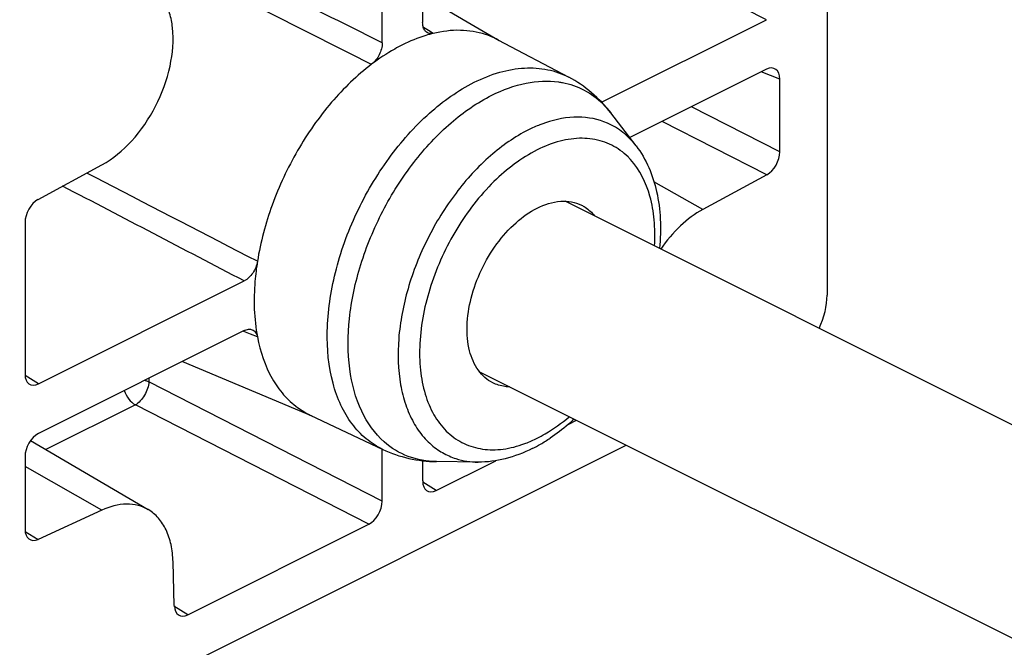
# Model space of a CAD drawing. Units: millimetres. Extents: x 1024 to 1865, y -161 to 433.
# Drawn here: x 1424 to 1450, y 67 to 84 of the extents above; entities that cross this region are included whole.
import ezdxf

# ---------------------------------------------------------------- set-up
doc = ezdxf.new("R2010")
doc.units = ezdxf.units.MM
doc.header["$LTSCALE"] = 23.1
doc.layers.add('COMPONENTI_DI_ASSIEME', color=7, linetype='CONTINUOUS')

msp = doc.modelspace()

# ---------------------------------------------------------------- linework, layer by layer
at = {"layer": 'COMPONENTI_DI_ASSIEME', "color": 7, "linetype": 'Continuous'}
for p, q in [((1445.435, 100.452), (1445.435, 76.541)), ((1434.829, 86.778), (1434.829, 83.682)), ((1433.768, 83.151), (1433.768, 85.46)), ((1434.829, 84.39), (1436.839, 83.212)), ((1439.52, 81.595), (1443.845, 83.757)), ((1436.799, 83.233), (1438.66, 82.251)), ((1443.845, 82.458), (1440.261, 80.667)), ((1444.198, 80.298), (1444.198, 82.203)), ((1440.428, 80.45), (1439.761, 81.317)), ((1424.74, 79.044), (1426.416, 79.954)), ((1443.857, 79.695), (1442.181, 78.786)), ((1469.123, 63.717), (1438.564, 78.997)), ((1424.399, 78.441), (1424.399, 74.467)), ((1424.752, 74.211), (1430.149, 76.91)), ((1430.149, 75.611), (1424.752, 72.912)), ((1428.528, 74.8), (1431.921, 73.376)), ((1469.123, 58.127), (1436.332, 74.523)), ((1431.88, 73.395), (1433.783, 72.496)), ((1438.642, 73.145), (1438.865, 73.257)), ((1424.216, 64.633), (1440.164, 72.607)), ((1424.545, 72.724), (1427.632, 70.916)), ((1433.768, 71.141), (1433.768, 72.496)), ((1424.399, 72.303), (1424.399, 70.398)), ((1434.829, 72.2), (1434.829, 71.671)), ((1435.182, 71.415), (1436.748, 72.198)), ((1436.284, 72.162), (1435.19, 72.175)), ((1426.415, 70.903), (1424.74, 70.137)), ((1428.668, 68.158), (1433.415, 70.532)), ((1428.315, 68.399), (1428.282, 69.551))]:
    msp.add_line(p, q, dxfattribs=at)
at = {"layer": 'COMPONENTI_DI_ASSIEME', "color": 9, "linetype": 'Continuous'}
for p, q in [((1443.845, 83.757), (1437.723, 86.887)), ((1434.98, 83.477), (1434.849, 83.556)), ((1435.108, 83.398), (1434.98, 83.477)), ((1444.198, 82.203), (1443.712, 82.392)), ((1444.198, 80.298), (1441.882, 81.477)), ((1443.857, 79.695), (1441.113, 81.092)), ((1426.244, 79.623), (1426.02, 79.739)), ((1426.281, 79.603), (1426.244, 79.623)), ((1426.469, 79.506), (1426.281, 79.603)), ((1442.181, 78.786), (1440.891, 79.511)), ((1430.311, 75.515), (1430.139, 75.584)), ((1430.495, 75.441), (1430.311, 75.515)), ((1424.752, 74.211), (1424.402, 74.429)), ((1427.647, 74.359), (1427.647, 74.27)), ((1433.768, 71.141), (1427.647, 74.27)), ((1427.293, 73.661), (1424.947, 72.488)), ((1433.415, 70.532), (1427.293, 73.661)), ((1426.415, 70.903), (1424.399, 72.044)), ((1435.182, 71.415), (1434.832, 71.633)), ((1424.404, 70.345), (1424.74, 70.137)), ((1428.668, 68.158), (1428.305, 68.383))]:
    msp.add_line(p, q, dxfattribs=at)
for centre, radius, start, end in [((19.784, -2747.44), 3164.111, 63.456185, 63.58003), ((168.99, -2427.926), 2810.985, 63.266458, 63.405655), ((1439.091, 77.979), 3.248, 108.6889, 109.5075), ((1436.26, 73.997), 1.83, 234.0752, 246.2324)]:
    msp.add_arc(centre, radius, start, end, dxfattribs=at)
at = {"layer": 'COMPONENTI_DI_ASSIEME', "color": 7, "linetype": 'Continuous'}
for centre, radius, start, end in [((1435.828, 81.394), 2.08, 62.1941, 71.9302), ((1432.771, 75.278), 2.083, 234.0621, 244.6692), ((1435.841, 76.24), 4.163, 296.5905, 299.9665), ((1435.619, 76.62), 4.603, 299.9872, 303.7241)]:
    msp.add_arc(centre, radius, start, end, dxfattribs=at)
for centre, major_axis, ratio, start_param, end_param in [((1443.844, 82.024), (0.224, 0.448), 0.610731, -0.884108, 0.683949), ((1443.844, 80.122), (0.223, 0.447), 0.613973, -2.421129, -0.887885), ((1424.753, 78.617), (0.223, 0.447), 0.613973, 0.720463, 2.253708), ((1444.372, 76.019), (0.664, 1.347), 0.616411, -1.530551, -0.89655), ((1424.753, 74.645), (0.224, 0.448), 0.610731, 2.257484, 3.825542), ((1424.753, 72.479), (0.223, 0.447), 0.614018, 0.685483, 2.25354), ((1435.183, 71.849), (0.224, 0.448), 0.610731, 2.257484, 3.825542), ((1433.414, 70.965), (0.223, 0.447), 0.614018, -2.45611, -0.888052), ((1424.753, 70.577), (0.224, 0.448), 0.610798, 2.257516, 3.790761), ((1428.669, 68.592), (0.224, 0.448), 0.610776, 2.292225, 3.825469)]:
    msp.add_ellipse(centre, major_axis=major_axis, ratio=ratio, start_param=start_param, end_param=end_param, dxfattribs=at)
for points, knots in [([(1428.267, 83.55), (1428.253, 83.678), (1428.207, 83.92), (1428.074, 84.249), (1427.884, 84.518), (1427.719, 84.651), (1427.632, 84.703)], [0, 0, 0, 0, 0.282146, 0.539823, 0.776586, 1, 1, 1, 1]), ([(1434.838, 83.587), (1434.837, 83.594), (1434.831, 83.626), (1434.829, 83.657), (1434.829, 83.682)], [0, 0, 0, 0, 0.241, 1, 1, 1, 1]), ([(1426.416, 79.954), (1426.708, 80.112), (1427.256, 80.575), (1427.864, 81.473), (1428.242, 82.495), (1428.304, 83.216), (1428.267, 83.55)], [0, 0, 0, 0, 0.235025, 0.497655, 0.761598, 1, 1, 1, 1]), ([(1434.945, 83.419), (1434.918, 83.436), (1434.869, 83.486), (1434.846, 83.551), (1434.838, 83.587)], [0, 0, 0, 0, 0.466545, 1, 1, 1, 1]), ([(1435.108, 83.398), (1435.094, 83.395), (1435.039, 83.386), (1434.98, 83.398), (1434.945, 83.419)], [0, 0, 0, 0, 0.268914, 1, 1, 1, 1]), ([(1436.474, 83.371), (1436.263, 83.439), (1435.802, 83.512), (1435.34, 83.454), (1435.108, 83.398)], [0, 0, 0, 0, 0.48133, 1, 1, 1, 1]), ([(1435.108, 83.398), (1435.041, 83.382), (1434.763, 83.306), (1434.494, 83.196), (1434.298, 83.098)], [0, 0, 0, 0, 0.240284, 1, 1, 1, 1]), ([(1433.768, 83.151), (1433.768, 83.044), (1433.708, 82.83), (1433.574, 82.653), (1433.489, 82.589)], [0, 0, 0, 0, 0.499555, 1, 1, 1, 1]), ([(1434.298, 83.098), (1434.23, 83.063), (1433.948, 82.913), (1433.681, 82.735), (1433.489, 82.589)], [0, 0, 0, 0, 0.241172, 1, 1, 1, 1]), ([(1433.489, 82.589), (1433.105, 82.297), (1432.383, 81.596), (1431.505, 80.342), (1430.844, 78.932), (1430.575, 77.927), (1430.495, 77.425)], [0, 0, 0, 0, 0.237101, 0.491149, 0.749834, 1, 1, 1, 1]), ([(1439.761, 81.317), (1439.614, 81.509), (1439.278, 81.863), (1438.874, 82.138), (1438.66, 82.251)], [0, 0, 0, 0, 0.499848, 1, 1, 1, 1]), ([(1440.428, 80.45), (1440.695, 80.103), (1440.965, 79.449), (1441.08, 78.52), (1441.065, 78.02), (1441.041, 77.765)], [0, 0, 0, 0, 0.468261, 0.725998, 1, 1, 1, 1]), ([(1436.666, 74.242), (1436.593, 74.279), (1436.453, 74.373), (1436.215, 74.639), (1436.021, 75.104), (1435.969, 75.76), (1436.082, 76.483), (1436.349, 77.212), (1436.747, 77.884), (1437.241, 78.44), (1437.633, 78.72), (1437.834, 78.821)], [0, 0, 0, 0, 0.044969, 0.091654, 0.194633, 0.314565, 0.4496, 0.593678, 0.738697, 0.876362, 1, 1, 1, 1]), ([(1437.834, 78.821), (1438.025, 78.916), (1438.329, 79.015), (1438.732, 78.996), (1438.911, 78.937), (1438.993, 78.897)], [0, 0, 0, 0, 0.534107, 0.772354, 1, 1, 1, 1]), ([(1438.993, 78.897), (1439.026, 78.881), (1439.156, 78.807), (1439.268, 78.704), (1439.339, 78.616)], [0, 0, 0, 0, 0.246131, 1, 1, 1, 1]), ([(1442.181, 78.786), (1441.968, 78.67), (1441.556, 78.357), (1441.225, 77.964), (1441.072, 77.743)], [0, 0, 0, 0, 0.474563, 1, 1, 1, 1]), ([(1430.495, 77.425), (1430.477, 77.316), (1430.395, 77.114), (1430.24, 76.955), (1430.149, 76.91)], [0, 0, 0, 0, 0.521641, 1, 1, 1, 1]), ([(1430.495, 77.425), (1430.467, 77.251), (1430.386, 76.593), (1430.404, 75.919), (1430.495, 75.441)], [0, 0, 0, 0, 0.265943, 1, 1, 1, 1]), ([(1430.149, 75.611), (1430.184, 75.628), (1430.253, 75.651), (1430.327, 75.644), (1430.358, 75.631)], [0, 0, 0, 0, 0.534389, 1, 1, 1, 1]), ([(1430.358, 75.631), (1430.393, 75.618), (1430.459, 75.562), (1430.487, 75.483), (1430.495, 75.441)], [0, 0, 0, 0, 0.464029, 1, 1, 1, 1]), ([(1430.495, 75.441), (1430.567, 75.063), (1430.746, 74.518), (1431.163, 73.921), (1431.415, 73.689), (1431.548, 73.592)], [0, 0, 0, 0, 0.531553, 0.771713, 1, 1, 1, 1]), ([(1437.103, 74.133), (1437.064, 74.134), (1436.914, 74.146), (1436.766, 74.191), (1436.666, 74.242)], [0, 0, 0, 0, 0.257322, 1, 1, 1, 1]), ([(1438.8, 73.283), (1438.75, 73.238), (1438.551, 73.062), (1438.339, 72.902), (1438.175, 72.792)], [0, 0, 0, 0, 0.25548, 1, 1, 1, 1]), ([(1433.783, 72.496), (1434.002, 72.392), (1434.463, 72.234), (1434.948, 72.178), (1435.19, 72.175)], [0, 0, 0, 0, 0.500151, 1, 1, 1, 1]), ([(1437.704, 72.517), (1437.477, 72.404), (1437.016, 72.225), (1436.522, 72.159), (1436.284, 72.162)], [0, 0, 0, 0, 0.51566, 1, 1, 1, 1]), ([(1427.632, 70.916), (1427.549, 70.964), (1427.364, 71.04), (1426.942, 71.086), (1426.618, 70.996), (1426.415, 70.903)], [0, 0, 0, 0, 0.22993, 0.468219, 1, 1, 1, 1]), ([(1428.282, 69.551), (1428.277, 69.701), (1428.246, 69.988), (1428.119, 70.381), (1427.917, 70.701), (1427.731, 70.858), (1427.632, 70.916)], [0, 0, 0, 0, 0.286731, 0.546208, 0.781088, 1, 1, 1, 1])]:
    msp.add_open_spline(points, degree=3, knots=knots, dxfattribs=at)
at = {"layer": 'COMPONENTI_DI_ASSIEME', "color": 9, "linetype": 'Continuous'}
for points, knots in [([(1436.181, 82.116), (1436.396, 82.224), (1436.825, 82.396), (1437.482, 82.516), (1438.106, 82.477), (1438.488, 82.342), (1438.66, 82.251)], [0, 0, 0, 0, 0.279441, 0.535534, 0.772788, 1, 1, 1, 1]), ([(1436.644, 81.779), (1436.929, 81.921), (1437.501, 82.134), (1438.116, 82.166), (1438.396, 82.126)], [0, 0, 0, 0, 0.529322, 1, 1, 1, 1]), ([(1433.783, 72.496), (1433.627, 72.57), (1433.328, 72.761), (1432.955, 73.158), (1432.663, 73.656), (1432.377, 74.463), (1432.269, 75.655), (1432.497, 77.176), (1433.053, 78.715), (1433.889, 80.135), (1434.929, 81.312), (1435.756, 81.904), (1436.181, 82.116)], [0, 0, 0, 0, 0.044951, 0.091465, 0.140964, 0.194375, 0.313843, 0.448691, 0.592853, 0.738143, 0.87612, 1, 1, 1, 1]), ([(1438.396, 82.126), (1438.43, 82.121), (1438.561, 82.099), (1438.691, 82.065), (1438.786, 82.032)], [0, 0, 0, 0, 0.252825, 1, 1, 1, 1]), ([(1438.786, 82.032), (1438.975, 81.967), (1439.343, 81.774), (1439.635, 81.481), (1439.761, 81.317)], [0, 0, 0, 0, 0.49235, 1, 1, 1, 1]), ([(1433.823, 72.69), (1433.572, 72.91), (1433.148, 73.518), (1432.857, 74.653), (1432.867, 75.97), (1433.171, 77.373), (1433.745, 78.759), (1434.545, 80.021), (1435.508, 81.061), (1436.26, 81.587), (1436.644, 81.779)], [0, 0, 0, 0, 0.093887, 0.201769, 0.325206, 0.461059, 0.60341, 0.745124, 0.87916, 1, 1, 1, 1]), ([(1439.675, 81.047), (1439.435, 81.151), (1438.876, 81.258), (1438.324, 81.149), (1438.05, 81.056)], [0, 0, 0, 0, 0.474233, 1, 1, 1, 1]), ([(1437.602, 80.868), (1437.244, 80.689), (1436.545, 80.197), (1435.655, 79.219), (1434.923, 78.036), (1434.411, 76.741), (1434.159, 75.442), (1434.185, 74.402), (1434.367, 73.672), (1434.569, 73.205), (1434.839, 72.812), (1435.065, 72.602), (1435.186, 72.515)], [0, 0, 0, 0, 0.121837, 0.257184, 0.400102, 0.543082, 0.678623, 0.800717, 0.855842, 0.906998, 0.954719, 1, 1, 1, 1]), ([(1438.006, 81.041), (1437.972, 81.029), (1437.835, 80.978), (1437.701, 80.918), (1437.602, 80.868)], [0, 0, 0, 0, 0.244769, 1, 1, 1, 1]), ([(1440.428, 80.45), (1440.328, 80.58), (1440.101, 80.815), (1439.821, 80.984), (1439.675, 81.047)], [0, 0, 0, 0, 0.508132, 1, 1, 1, 1]), ([(1440.013, 80.332), (1439.872, 80.434), (1439.549, 80.597), (1438.998, 80.676), (1438.409, 80.592), (1438.026, 80.442), (1437.834, 80.346)], [0, 0, 0, 0, 0.228627, 0.464224, 0.7191, 1, 1, 1, 1]), ([(1437.834, 80.346), (1437.415, 80.136), (1436.61, 79.518), (1435.664, 78.287), (1434.996, 76.836), (1434.734, 75.556), (1434.751, 74.59), (1434.871, 73.954), (1435.096, 73.406), (1435.424, 72.965), (1435.845, 72.653), (1436.34, 72.487), (1436.885, 72.473), (1437.25, 72.557), (1437.433, 72.619)], [0, 0, 0, 0, 0.130859, 0.277949, 0.429723, 0.573107, 0.638394, 0.69825, 0.75267, 0.802527, 0.849671, 0.896661, 0.946105, 1, 1, 1, 1]), ([(1440.28, 80.094), (1440.259, 80.116), (1440.177, 80.202), (1440.085, 80.28), (1440.013, 80.332)], [0, 0, 0, 0, 0.253523, 1, 1, 1, 1]), ([(1440.911, 77.829), (1440.925, 78.057), (1440.92, 78.496), (1440.786, 79.285), (1440.525, 79.826), (1440.28, 80.094)], [0, 0, 0, 0, 0.284256, 0.545841, 1, 1, 1, 1]), ([(1427.647, 74.27), (1427.641, 74.147), (1427.576, 73.962), (1427.434, 73.766), (1427.342, 73.688), (1427.293, 73.661)], [0, 0, 0, 0, 0.51094, 0.771666, 1, 1, 1, 1]), ([(1427.54, 74.307), (1427.55, 74.304), (1427.586, 74.294), (1427.621, 74.281), (1427.647, 74.27)], [0, 0, 0, 0, 0.261567, 1, 1, 1, 1]), ([(1427, 74.037), (1427.029, 73.957), (1427.107, 73.813), (1427.227, 73.699), (1427.293, 73.661)], [0, 0, 0, 0, 0.525321, 1, 1, 1, 1]), ([(1437.834, 72.788), (1437.906, 72.824), (1438.202, 72.985), (1438.477, 73.184), (1438.673, 73.35)], [0, 0, 0, 0, 0.238398, 1, 1, 1, 1]), ([(1435.19, 72.175), (1434.94, 72.178), (1434.44, 72.264), (1434.006, 72.528), (1433.823, 72.69)], [0, 0, 0, 0, 0.505719, 1, 1, 1, 1]), ([(1437.433, 72.619), (1437.466, 72.631), (1437.603, 72.68), (1437.736, 72.739), (1437.834, 72.788)], [0, 0, 0, 0, 0.244215, 1, 1, 1, 1]), ([(1435.522, 72.322), (1435.581, 72.296), (1435.824, 72.204), (1436.087, 72.164), (1436.284, 72.162)], [0, 0, 0, 0, 0.245426, 1, 1, 1, 1])]:
    msp.add_open_spline(points, degree=3, knots=knots, dxfattribs=at)
for points in [[(1430.149, 76.91), (1428.561, 77.737), (1426.974, 78.565), (1425.386, 79.395)], [(1430.495, 77.425), (1429.152, 78.118), (1427.81, 78.811), (1426.469, 79.506)]]:
    msp.add_open_spline(points, degree=3, dxfattribs=at)

doc.saveas('drawing.dxf')
